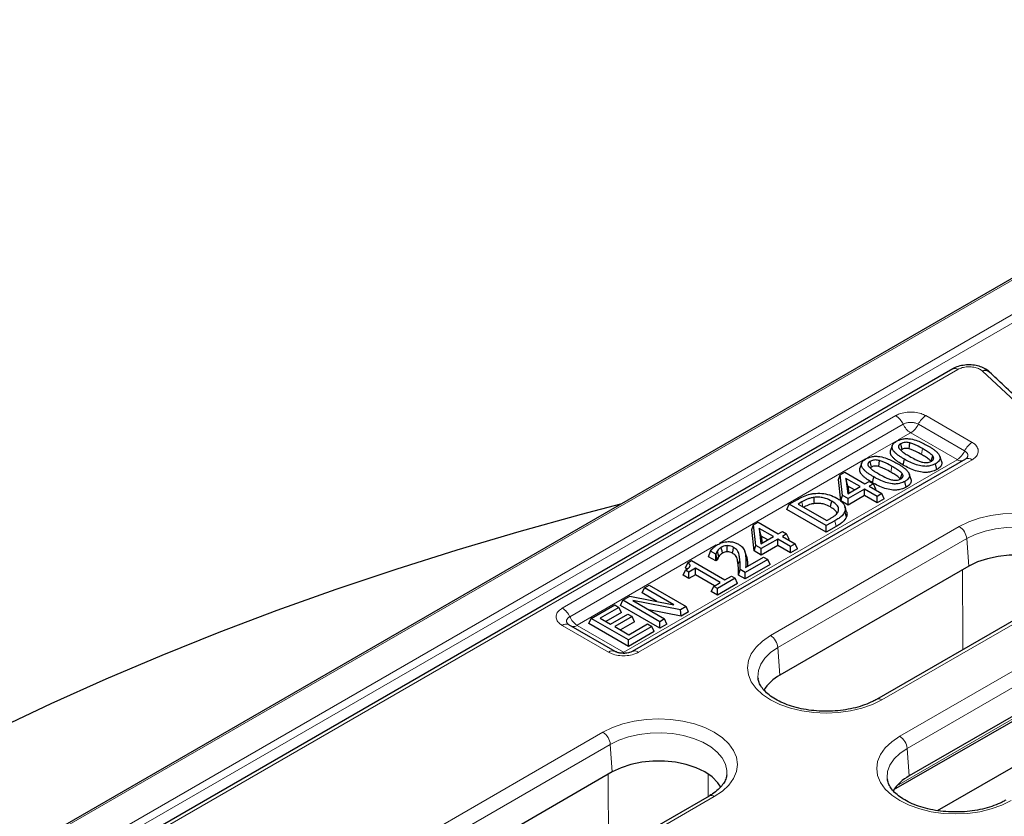
# Model space of a CAD drawing. Units: millimetres. Extents: x 0 to 420, y 0 to 297.
# Drawn here: x 282 to 305, y 173 to 192 of the extents above; entities that cross this region are included whole.
import ezdxf

# ---------------------------------------------------------------- set-up
doc = ezdxf.new("R2010")
doc.units = ezdxf.units.MM

msp = doc.modelspace()

# ---------------------------------------------------------------- linework, layer by layer
at = {"color": 7, "linetype": 'Continuous', "lineweight": 25}
for p, q in [((316.1289, 192.3307), (280.2342, 171.6142)), ((304.0219, 183.9999), (283.544, 172.1811)), ((302.5799, 182.1686), (302.5404, 182.0505)), ((304.3281, 181.8493), (296.3729, 177.2579)), ((302.8407, 181.7058), (302.8691, 181.8447)), ((303.7549, 181.7968), (303.7154, 181.9149)), ((301.8493, 181.7469), (301.8098, 181.6288)), ((303.6411, 181.5996), (303.6126, 181.7385)), ((301.2981, 181.3591), (301.3394, 181.4726)), ((301.3557, 180.8504), (301.2981, 181.3591)), ((301.3394, 181.4726), (301.4465, 181.5344)), ((301.3948, 180.9831), (301.3394, 181.4726)), ((301.4465, 181.5344), (301.9276, 181.2568)), ((301.4752, 181.3887), (301.517, 181.0198)), ((301.8157, 181.1922), (301.4752, 181.3887)), ((301.5223, 181.2063), (301.4752, 181.3887)), ((302.1101, 181.2842), (302.1385, 181.4231)), ((303.0243, 181.3752), (302.9848, 181.4932)), ((301.517, 181.0198), (301.8157, 181.1922)), ((301.5223, 181.2063), (301.5418, 181.0341)), ((301.6812, 181.1145), (301.5223, 181.2063)), ((301.9164, 181.1341), (301.5248, 180.9081)), ((302.2185, 180.9597), (301.9164, 181.1341)), ((301.9164, 180.9788), (301.9164, 181.1341)), ((301.9276, 181.2568), (302.0283, 181.3149)), ((302.0283, 181.3149), (302.129, 181.2568)), ((302.129, 181.2568), (302.0283, 181.1987)), ((302.0283, 181.1987), (302.3304, 181.0243)), ((302.1859, 181.1343), (302.129, 181.2568)), ((302.1859, 181.1343), (302.1629, 181.121)), ((302.9104, 181.1779), (302.882, 181.3168)), ((300.1229, 180.7705), (300.3233, 180.8862)), ((301.3557, 180.8504), (301.3948, 180.9831)), ((301.5248, 180.9081), (301.3948, 180.9831)), ((301.9164, 180.9788), (301.5248, 180.7528)), ((301.5248, 180.7528), (301.5248, 180.9081)), ((302.2185, 180.8044), (301.9164, 180.9788)), ((302.3304, 181.0243), (302.2185, 180.9597)), ((302.2185, 180.8044), (302.2185, 180.9597)), ((302.3872, 180.9018), (302.2185, 180.8044)), ((302.3872, 180.9018), (302.3304, 181.0243)), ((300.0661, 180.648), (300.1229, 180.7705)), ((301.0068, 180.1051), (300.0661, 180.648)), ((301.0068, 180.2604), (300.1229, 180.7705)), ((300.4255, 180.829), (300.3355, 180.777)), ((300.3355, 180.777), (301.018, 180.3831)), ((301.5248, 180.7528), (301.3557, 180.8504)), ((301.018, 180.3831), (301.108, 180.4351)), ((301.4897, 180.4706), (301.4503, 180.5979)), ((299.2293, 180.1651), (299.2706, 180.2786)), ((299.2706, 180.2786), (299.3778, 180.3405)), ((299.326, 179.7892), (299.2706, 180.2786)), ((299.3778, 180.3405), (299.8589, 180.0628)), ((299.4065, 180.1948), (299.4482, 179.8258)), ((299.747, 179.9982), (299.4065, 180.1948)), ((299.4535, 180.0123), (299.4065, 180.1948)), ((301.2094, 180.3773), (301.0068, 180.2604)), ((301.0068, 180.1051), (301.0068, 180.2604)), ((301.2379, 180.2384), (301.0068, 180.1051)), ((299.2869, 179.6565), (299.2293, 180.1651)), ((299.4482, 179.8258), (299.747, 179.9982)), ((299.4535, 180.0123), (299.473, 179.8401)), ((299.6125, 179.9206), (299.4535, 180.0123)), ((299.8477, 179.9401), (299.4561, 179.7141)), ((300.1498, 179.7658), (299.8477, 179.9401)), ((299.8477, 179.7848), (299.8477, 179.9401)), ((299.8589, 180.0628), (299.9596, 180.1209)), ((299.9596, 180.1209), (300.0603, 180.0628)), ((300.0603, 180.0628), (299.9596, 180.0047)), ((299.9596, 180.0047), (300.2617, 179.8303)), ((300.1171, 179.9403), (300.0603, 180.0628)), ((300.1171, 179.9403), (300.0941, 179.927)), ((299.2869, 179.6565), (299.326, 179.7892)), ((299.4561, 179.7141), (299.326, 179.7892)), ((299.8477, 179.7848), (299.4561, 179.5588)), ((299.4561, 179.5588), (299.4561, 179.7141)), ((300.1498, 179.6105), (299.8477, 179.7848)), ((300.2617, 179.8303), (300.1498, 179.7658)), ((300.1498, 179.6105), (300.1498, 179.7658)), ((300.3185, 179.7079), (300.1498, 179.6105)), ((300.3185, 179.7079), (300.2617, 179.8303)), ((298.1953, 179.5206), (298.2418, 179.6491)), ((298.3675, 179.4213), (298.1953, 179.5206)), ((298.3675, 179.5766), (298.2418, 179.6491)), ((298.3738, 179.5802), (298.3675, 179.5766)), ((298.3675, 179.4213), (298.3675, 179.5766)), ((298.4114, 179.4466), (298.3738, 179.5802)), ((299.1016, 179.5324), (299.0622, 179.6505)), ((299.082, 179.2657), (299.5087, 179.512)), ((299.4561, 179.5588), (299.2869, 179.6565)), ((299.5087, 179.512), (299.6094, 179.4539)), ((297.6489, 179.253), (297.7031, 179.374)), ((297.7031, 179.374), (297.7935, 179.4261)), ((297.883, 179.2453), (297.7264, 179.1549)), ((297.7935, 179.4261), (298.5879, 178.9676)), ((298.476, 178.9031), (297.883, 179.2453)), ((297.883, 179.09), (297.883, 179.2453)), ((298.4114, 179.4466), (298.3675, 179.4213)), ((299.6094, 179.4539), (299.0723, 179.1439)), ((299.6662, 179.3314), (299.0723, 178.9886)), ((299.6662, 179.3314), (299.6094, 179.4539)), ((304.404, 179.2926), (299.8988, 176.6924)), ((297.5914, 179.0775), (297.6481, 179.2001)), ((297.7264, 178.9996), (297.5914, 179.0775)), ((297.7264, 179.1549), (297.6481, 179.2001)), ((297.7264, 178.9996), (297.7264, 179.1549)), ((297.883, 179.09), (297.7264, 178.9996)), ((298.3415, 178.8254), (297.883, 179.09)), ((298.834, 179.0064), (298.4089, 178.761)), ((298.5879, 178.9676), (298.7445, 179.0581)), ((298.7445, 179.0581), (298.834, 179.0064)), ((298.8909, 178.8839), (298.834, 179.0064)), ((298.9089, 179.083), (298.9493, 179.215)), ((299.0723, 178.9886), (298.9089, 179.083)), ((299.0723, 179.1439), (298.9493, 179.215)), ((299.0723, 178.9886), (299.0723, 179.1439)), ((296.6111, 178.654), (296.668, 178.7765)), ((296.668, 178.7765), (296.7798, 178.8411)), ((297.3678, 178.3726), (296.668, 178.7765)), ((296.7798, 178.8411), (297.6637, 178.331)), ((298.2625, 178.6902), (298.3194, 178.8127)), ((298.3194, 178.8127), (298.476, 178.9031)), ((298.4089, 178.761), (298.3194, 178.8127)), ((298.8909, 178.8839), (298.4089, 178.6057)), ((296.1533, 178.4795), (296.3208, 178.5761)), ((296.3208, 178.5761), (297.3678, 178.3726)), ((296.962, 178.4515), (296.6111, 178.654)), ((298.4089, 178.6057), (298.2625, 178.6902)), ((298.4089, 178.6057), (298.4089, 178.761)), ((306.7126, 178.717), (302.2074, 176.1169)), ((295.4003, 178.0449), (295.9597, 178.3678)), ((296.0604, 178.3096), (295.6129, 178.0514)), ((295.9597, 178.3678), (296.0604, 178.3096)), ((296.1173, 178.1872), (296.0604, 178.3096)), ((296.0965, 178.357), (296.1533, 178.4795)), ((297.0372, 177.814), (296.0965, 178.357)), ((297.0372, 177.9693), (296.1533, 178.4795)), ((297.5303, 178.254), (296.3869, 178.4738)), ((296.3869, 178.4738), (297.1491, 178.0339)), ((297.6637, 178.331), (297.5303, 178.254)), ((297.7206, 178.2085), (297.6637, 178.331)), ((296.1173, 178.1872), (295.7474, 177.9737)), ((295.859, 177.9093), (296.273, 178.1482)), ((296.3737, 178.0901), (295.9597, 177.8512)), ((296.273, 178.1482), (296.3737, 178.0901)), ((296.4305, 177.9676), (296.3737, 178.0901)), ((297.5412, 178.1049), (296.7686, 178.2535)), ((297.5412, 178.1049), (297.5303, 178.254)), ((297.7206, 178.2085), (297.5412, 178.1049)), ((294.849, 177.9065), (294.85, 177.9055)), ((295.9695, 177.2579), (294.8644, 177.8958)), ((295.3435, 177.9224), (295.4003, 178.0449)), ((296.2842, 177.3795), (295.3435, 177.9224)), ((296.2842, 177.5348), (295.4003, 178.0449)), ((295.6129, 178.0514), (295.859, 177.9093)), ((295.9597, 177.8512), (296.2954, 177.6575)), ((296.4305, 177.9676), (296.0943, 177.7735)), ((296.8436, 177.8576), (296.2842, 177.5348)), ((296.2954, 177.6575), (296.7429, 177.9157)), ((296.7429, 177.9157), (296.8436, 177.8576)), ((296.9005, 177.7351), (296.8436, 177.8576)), ((297.1491, 178.0339), (297.0372, 177.9693)), ((297.0372, 177.814), (297.0372, 177.9693)), ((297.2059, 177.9114), (297.0372, 177.814)), ((297.2059, 177.9114), (297.1491, 178.0339)), ((296.9005, 177.7351), (296.2842, 177.3795)), ((296.2842, 177.3795), (296.2842, 177.5348)), ((302.621, 173.9628), (308.1723, 177.1668)), ((307.6071, 176.9581), (302.9825, 174.2891)), ((299.3768, 176.6268), (299.3793, 176.6067)), ((303.6586, 173.4632), (307.1657, 175.4873)), ((295.9014, 174.3853), (291.2833, 171.72)), ((302.4605, 174.2235), (302.463, 174.2034)), ((298.21, 173.8098), (293.5919, 171.1445))]:
    msp.add_line(p, q, dxfattribs=at)
at = {"color": 8, "linetype": 'Continuous', "lineweight": 18}
for p, q in [((280.2967, 171.6081), (316.1914, 192.3245)), ((315.8378, 191.2958), (282.0791, 171.8121)), ((282.1674, 171.6626), (315.9262, 191.1463)), ((304.1469, 183.9875), (283.669, 172.1688)), ((294.7082, 178.2934), (302.6634, 182.8847)), ((303.3792, 182.8847), (304.4843, 182.2469)), ((302.8402, 182.6806), (294.885, 178.0893)), ((304.3075, 182.0428), (303.2024, 182.6806)), ((303.017, 182.4765), (302.7184, 182.3042)), ((304.1307, 181.8387), (303.0256, 182.4765)), ((302.6725, 182.2777), (301.9878, 181.8825)), ((303.276, 181.9582), (303.3044, 182.0972)), ((296.1755, 177.2424), (304.1307, 181.8337)), ((304.4843, 181.8338), (296.5291, 177.2425)), ((301.9419, 181.856), (298.4559, 179.8441)), ((302.5454, 181.5366), (302.5738, 181.6755)), ((300.4496, 180.7112), (300.4255, 180.829)), ((299.675, 177.6382), (304.1802, 180.2384)), ((301.2379, 180.2384), (301.2094, 180.3773)), ((304.3563, 179.9504), (299.8511, 177.3502)), ((304.3563, 179.9504), (304.404, 179.2926)), ((298.3812, 179.801), (295.0617, 177.8852)), ((299.1228, 179.4109), (299.0827, 179.5323)), ((298.9029, 179.336), (298.943, 179.4599)), ((306.8376, 178.7047), (302.3324, 176.1045)), ((295.8133, 177.2425), (294.7082, 177.8803)), ((295.0617, 177.8802), (296.1669, 177.2424)), ((302.7587, 175.2349), (307.3832, 177.904)), ((307.5593, 177.616), (302.9348, 174.9469)), ((299.8511, 177.3502), (299.8988, 176.6924)), ((302.69, 174.0549), (308.0128, 177.1269)), ((291.0595, 172.6658), (295.6775, 175.3311)), ((295.8536, 175.0431), (291.2356, 172.3778)), ((295.8536, 175.0431), (295.9014, 174.3853)), ((302.9348, 174.9469), (302.9825, 174.2891)), ((298.1867, 174.3194), (298.1903, 173.7985)), ((298.3349, 173.7974), (293.7169, 171.1321))]:
    msp.add_line(p, q, dxfattribs=at)
at = {"color": 8, "linetype": 'Continuous', "lineweight": 18, "flags": 128}
for points in [[(326.8578, 170.626), (325.2932, 171.244), (323.7568, 171.8851), (322.2495, 172.5488), (320.7723, 173.2347), (319.3263, 173.9424), (317.9124, 174.6714), (316.5315, 175.4212), (315.1846, 176.1912), (313.8726, 176.9811), (312.5962, 177.7902), (311.3565, 178.6181), (310.1541, 179.4641), (308.99, 180.3278), (307.8648, 181.2085), (306.7794, 182.1056), (305.7344, 183.0186), (304.7305, 183.9468)], [(304.1802, 180.2384), (304.4044, 180.3489), (304.6558, 180.4378), (304.9282, 180.503), (305.2149, 180.5427), (305.5089, 180.556), (305.8028, 180.5427), (306.0895, 180.503), (306.362, 180.4378), (306.6134, 180.3489), (306.8376, 180.2384), (307.0291, 180.109), (307.1831, 179.9639), (307.296, 179.8067), (307.3648, 179.6412), (307.388, 179.4715), (307.3648, 179.3019), (307.296, 179.1364), (307.1831, 178.9792), (307.0291, 178.8341), (306.8376, 178.7047)], [(307.135, 179.2201), (307.1375, 179.324), (307.1042, 179.4782), (307.0274, 179.6271), (306.9092, 179.7667), (306.7527, 179.8932), (306.5624, 180.003), (306.3433, 180.0933), (306.1014, 180.1616), (305.8434, 180.2059), (305.5762, 180.2251), (305.3073, 180.2187), (305.0438, 180.1868), (304.793, 180.1303), (304.5617, 180.0508), (304.3563, 179.9504)], [(304.2659, 177.3049), (304.2647, 177.5044), (304.2549, 179.2065)], [(302.3324, 176.1045), (302.1082, 175.994), (301.8568, 175.9051), (301.5843, 175.84), (301.2976, 175.8002), (301.0037, 175.7869), (300.7097, 175.8002), (300.423, 175.84), (300.1506, 175.9051), (299.8992, 175.994), (299.675, 176.1045), (299.4835, 176.2339), (299.3294, 176.379), (299.2166, 176.5362), (299.1477, 176.7017), (299.1246, 176.8714), (299.1477, 177.041), (299.2166, 177.2065), (299.3294, 177.3637), (299.4835, 177.5088), (299.675, 177.6382)], [(299.8511, 177.3502), (299.6771, 177.2317), (299.5393, 177.0982), (299.4414, 176.9534), (299.3862, 176.8014), (299.375, 176.6461), (299.3768, 176.6268)], [(295.6775, 175.3311), (295.9017, 175.4416), (296.1532, 175.5306), (296.4256, 175.5957), (296.7123, 175.6354), (297.0062, 175.6488), (297.3002, 175.6354), (297.5869, 175.5957), (297.8593, 175.5306), (298.1107, 175.4416), (298.3349, 175.3311), (298.5264, 175.2017), (298.6805, 175.0566), (298.7933, 174.8994), (298.8622, 174.7339), (298.8853, 174.5643), (298.8622, 174.3946), (298.7933, 174.2291), (298.6805, 174.0719), (298.5264, 173.9268), (298.3349, 173.7974)], [(298.6324, 174.3128), (298.6349, 174.4168), (298.6016, 174.571), (298.5247, 174.7199), (298.4065, 174.8595), (298.2501, 174.9859), (298.0597, 175.0958), (297.8406, 175.1861), (297.5988, 175.2543), (297.3407, 175.2986), (297.0736, 175.3179), (296.8046, 175.3114), (296.5411, 175.2796), (296.2903, 175.2231), (296.0591, 175.1435), (295.8536, 175.0431)], [(305.4161, 173.7012), (305.1919, 173.5907), (304.9405, 173.5018), (304.668, 173.4366), (304.3813, 173.3969), (304.0874, 173.3836), (303.7934, 173.3969), (303.5067, 173.4366), (303.2343, 173.5018), (302.9829, 173.5907), (302.7587, 173.7012), (302.5672, 173.8306), (302.4131, 173.9757), (302.3003, 174.1329), (302.2314, 174.2984), (302.2083, 174.4681), (302.2314, 174.6377), (302.3003, 174.8032), (302.4131, 174.9604), (302.5672, 175.1055), (302.7587, 175.2349)], [(302.9348, 174.9469), (302.7608, 174.8283), (302.623, 174.6949), (302.5251, 174.5501), (302.4699, 174.3981), (302.4587, 174.2428), (302.4605, 174.2235)], [(295.811, 172.4252), (295.8097, 172.6229), (295.7991, 174.3262)]]:
    msp.add_lwpolyline(points, dxfattribs=at)
at = {"color": 7, "linetype": 'Continuous', "lineweight": 25, "flags": 128}
for points in [[(302.8131, 182.0774), (302.7989, 182.1469), (302.7847, 182.2163)], [(302.9864, 182.0918), (302.9946, 182.1637), (303.0028, 182.2355)], [(303.5096, 181.7972), (303.5263, 181.8574), (303.5446, 181.9234)], [(302.0825, 181.6558), (302.0683, 181.7252), (302.0541, 181.7947)], [(302.2558, 181.6702), (302.264, 181.742), (302.2722, 181.8138)], [(302.779, 181.3755), (302.7957, 181.4357), (302.814, 181.5018)], [(300.7227, 180.7882), (300.7198, 180.8317), (300.717, 180.8752), (300.7131, 180.9332)], [(296.1004, 180.7713), (295.1618, 180.5256), (293.668, 180.1119), (292.1937, 179.6755), (290.7399, 179.2167), (289.3077, 178.7358), (287.8982, 178.2332), (286.5122, 177.7092), (285.1507, 177.1642), (283.8148, 176.5985), (282.5053, 176.0126), (281.2232, 175.4069)], [(301.1062, 180.7064), (301.1147, 180.7481), (301.1232, 180.7898), (301.1346, 180.8453)], [(301.4913, 180.5918), (301.4715, 180.651), (301.4517, 180.7103)], [(298.5291, 179.605), (298.5182, 179.6577), (298.5093, 179.7007), (298.5003, 179.7437)], [(298.643, 179.6377), (298.6421, 179.7106), (298.6412, 179.7834)], [(298.7666, 179.6042), (298.7809, 179.6736), (298.7953, 179.743)], [(298.4441, 179.5256), (298.4275, 179.5841), (298.4068, 179.6568)], [(306.996, 178.9316), (306.925, 179.036), (306.7888, 179.1721), (306.6137, 179.2926), (306.4051, 179.3936), (306.1692, 179.4722), (305.9133, 179.526), (305.6451, 179.5533), (305.3727, 179.5533), (305.1045, 179.526), (304.8485, 179.4722), (304.6127, 179.3936), (304.404, 179.2926)], [(298.4933, 174.0244), (298.4223, 174.1287), (298.2862, 174.2649), (298.1111, 174.3853), (297.9024, 174.4863), (297.6666, 174.5649), (297.4106, 174.6187), (297.1424, 174.646), (296.8701, 174.646), (296.6018, 174.6187), (296.3459, 174.5649), (296.11, 174.4863), (295.9014, 174.3853)]]:
    msp.add_lwpolyline(points, dxfattribs=at)
at = {"color": 8, "linetype": 'Continuous', "lineweight": 18}
for centre, radius, start, end in [((304.0739, 183.8868), 0.1244, 54.02699, 114.67121), ((302.4127, 182.489), 0.4685, 24.14673, 57.6451), ((303.6299, 182.489), 0.4685, 122.3549, 155.85327), ((303.2677, 182.8723), 0.4685, 204.14673, 237.6451), ((302.7749, 182.8723), 0.4685, 302.3549, 335.85327), ((304.735, 181.8511), 0.4685, 122.3549, 155.85327), ((303.88, 182.2344), 0.4685, 302.3549, 335.85327), ((304.229, 181.982), 0.1779, 236.4784, 277.61119), ((304.3924, 181.7018), 0.1608, 55.13791, 113.56029), ((303.9698, 179.9119), 0.3884, 5.68589, 57.20262), ((294.4575, 177.8976), 0.4685, 24.14673, 57.6451), ((295.3125, 178.2809), 0.4685, 204.14673, 237.6451), ((294.7992, 177.7577), 0.1527, 64.71837, 126.58343), ((294.9635, 178.0285), 0.1779, 262.38881, 303.5216), ((299.4646, 177.3117), 0.3884, 5.68589, 57.20262), ((295.9041, 177.1205), 0.1521, 63.91492, 126.66058), ((296.0514, 177.4355), 0.225, 281.45085, 300.87547), ((296.4373, 177.1108), 0.1605, 55.11084, 113.91141), ((302.2593, 176.0037), 0.1245, 54.04801, 114.43482), ((295.4671, 175.0046), 0.3884, 5.68589, 57.20262), ((302.5483, 174.9084), 0.3884, 5.68589, 57.20262), ((298.2623, 173.7006), 0.1211, 53.11209, 115.58611)]:
    msp.add_arc(centre, radius, start, end, dxfattribs=at)
at = {"color": 7, "linetype": 'Continuous', "lineweight": 25}
for centre, radius, start, end in [((304.7983, 183.7982), 0.1634, 50.20537, 114.52316), ((300.3581, 175.8235), 0.9828, 117.86124, 149.17002), ((303.4418, 173.4202), 0.9828, 117.86124, 149.17002)]:
    msp.add_arc(centre, radius, start, end, dxfattribs=at)
for points, knots in [([(304.9015, 183.9222), (304.8972, 183.9272), (304.8658, 183.9637), (304.7828, 184.0129), (304.6545, 184.0675), (304.5049, 184.0963), (304.3463, 184.0995), (304.1911, 184.0721), (304.0806, 184.0377), (304.032, 184.0033), (304.0239, 183.9976)], [0, 0, 0, 0, 0.022462, 0.1645265, 0.3170837, 0.4766864, 0.6366657, 0.7993156, 0.9668425, 1, 1, 1, 1]), ([(326.9475, 170.6552), (326.7, 170.751), (325.9821, 171.029), (324.8107, 171.5035), (323.4416, 172.0845), (322.0967, 172.6838), (320.7762, 173.3008), (319.481, 173.9353), (318.2117, 174.5869), (316.9691, 175.2552), (315.7538, 175.9399), (314.5665, 176.6405), (313.4077, 177.3568), (312.2782, 178.0883), (311.1784, 178.8347), (310.1091, 179.5954), (309.0708, 180.3702), (308.064, 181.1585), (307.0892, 181.96), (306.1473, 182.7743), (305.4238, 183.431), (305.0161, 183.8166), (304.9029, 183.9238)], [0, 0, 0, 0, 0.0278259, 0.0807108, 0.1335952, 0.1864785, 0.2393607, 0.2922418, 0.3451218, 0.3980009, 0.4508791, 0.5037566, 0.5566334, 0.6095099, 0.6623861, 0.7152624, 0.7681389, 0.8210159, 0.8738939, 0.9267732, 0.9796544, 1, 1, 1, 1]), ([(302.684, 182.2744), (302.7253, 182.2944), (302.7931, 182.3272), (302.9152, 182.3402), (303.0442, 182.3293), (303.2273, 182.2762), (303.3499, 182.21), (303.4275, 182.1682)], [0, 0, 0, 0, 0.1839744, 0.3013951, 0.4184368, 0.6324416, 1, 1, 1, 1]), ([(302.8691, 181.8447), (302.8474, 181.8575), (302.8038, 181.8832), (302.7423, 181.924), (302.6947, 181.9599), (302.6598, 181.9902), (302.6392, 182.0103), (302.6197, 182.0317), (302.6015, 182.0547), (302.5877, 182.0788), (302.5791, 182.1012), (302.5731, 182.1268), (302.5747, 182.1545), (302.5852, 182.1841), (302.5977, 182.2037), (302.6167, 182.2255), (302.6379, 182.2448), (302.6642, 182.2624), (302.6793, 182.2716), (302.684, 182.2744)], [0, 0, 0, 0, 0.10724298, 0.21487279, 0.32318506, 0.37744937, 0.43264586, 0.46244251, 0.52244422, 0.58327261, 0.61400111, 0.65973071, 0.73741615, 0.77808126, 0.84025844, 0.86133066, 0.92425366, 0.97657437, 1, 1, 1, 1]), ([(302.7847, 182.2163), (302.7816, 182.2145), (302.7736, 182.2096), (302.7611, 182.2012), (302.7498, 182.191), (302.7429, 182.183), (302.7376, 182.1758), (302.7332, 182.1681), (302.7297, 182.158), (302.7281, 182.1468), (302.7289, 182.1345), (302.7324, 182.1215), (302.7371, 182.111), (302.7423, 182.1021), (302.7468, 182.0956), (302.7503, 182.0908), (302.7514, 182.0892)], [0, 0, 0, 0, 0.0555113, 0.1462643, 0.2387022, 0.3179203, 0.3397118, 0.4087421, 0.4928392, 0.5639602, 0.6517703, 0.7586444, 0.8487915, 0.8865277, 0.9621521, 1, 1, 1, 1]), ([(302.7514, 182.0892), (302.7711, 182.0691), (302.8104, 182.0289), (302.8963, 181.973), (302.958, 181.9361), (302.9922, 181.9158)], [0, 0, 0, 0, 0.30996076, 0.61867829, 1, 1, 1, 1]), ([(303.0028, 182.2355), (302.9739, 182.2415), (302.9278, 182.2511), (302.8603, 182.2466), (302.8163, 182.2334), (302.7939, 182.2213), (302.7847, 182.2163)], [0, 0, 0, 0, 0.3839706, 0.6118351, 0.8400608, 1, 1, 1, 1]), ([(302.8131, 182.0774), (302.8105, 182.0758), (302.8034, 182.0715), (302.7935, 182.065), (302.7878, 182.0595), (302.7854, 182.0572)], [0, 0, 0, 0, 0.2575055, 0.6888134, 1, 1, 1, 1]), ([(302.9864, 182.0918), (302.9653, 182.0964), (302.9313, 182.1038), (302.8804, 182.1029), (302.8425, 182.093), (302.8227, 182.0825), (302.8131, 182.0774)], [0, 0, 0, 0, 0.3555879, 0.5732308, 0.7927752, 1, 1, 1, 1]), ([(303.276, 181.9582), (303.2319, 181.9829), (303.1653, 182.02), (303.0694, 182.0658), (303.0142, 182.0831), (302.9864, 182.0918)], [0, 0, 0, 0, 0.4952276, 0.7457727, 1, 1, 1, 1]), ([(303.3044, 182.0972), (303.2585, 182.1228), (303.1894, 182.1613), (303.0893, 182.2087), (303.0318, 182.2265), (303.0028, 182.2355)], [0, 0, 0, 0, 0.4950418, 0.7456618, 1, 1, 1, 1]), ([(303.5446, 181.9234), (303.5231, 181.945), (303.4802, 181.988), (303.3942, 182.0438), (303.3344, 182.0794), (303.3044, 182.0972)], [0, 0, 0, 0, 0.3335185, 0.665922, 1, 1, 1, 1]), ([(303.4275, 182.1682), (303.4492, 182.1554), (303.4927, 182.1297), (303.5542, 182.0889), (303.6017, 182.0529), (303.6366, 182.0226), (303.6571, 182.0025), (303.6767, 181.981), (303.6946, 181.9579), (303.7084, 181.9336), (303.7168, 181.912), (303.7221, 181.8899), (303.7224, 181.8692), (303.718, 181.8479), (303.7092, 181.8242), (303.6886, 181.7952), (303.6584, 181.768), (303.6323, 181.7505), (303.6172, 181.7413), (303.6126, 181.7385)], [0, 0, 0, 0, 0.10728585, 0.21496324, 0.32333148, 0.37762392, 0.43285961, 0.46280087, 0.52312477, 0.58427162, 0.6151404, 0.65569357, 0.71747312, 0.73839294, 0.78407299, 0.86194192, 0.92459462, 0.9766807, 1, 1, 1, 1]), ([(302.1385, 181.4231), (302.1168, 181.4359), (302.0732, 181.4615), (302.0117, 181.5023), (301.9641, 181.5383), (301.9292, 181.5686), (301.9086, 181.5886), (301.8891, 181.6101), (301.8709, 181.633), (301.8571, 181.6571), (301.8485, 181.6796), (301.8425, 181.7051), (301.8441, 181.7328), (301.8546, 181.7624), (301.867, 181.782), (301.8861, 181.8038), (301.9073, 181.8232), (301.9336, 181.8408), (301.9487, 181.8499), (301.9534, 181.8528)], [0, 0, 0, 0, 0.107243, 0.2148728, 0.3231851, 0.3774494, 0.4326459, 0.4624425, 0.5224442, 0.5832726, 0.6140011, 0.6597307, 0.7374162, 0.7780813, 0.8402584, 0.8613307, 0.9242537, 0.9765744, 1, 1, 1, 1]), ([(301.9534, 181.8528), (301.9947, 181.8728), (302.0625, 181.9055), (302.1846, 181.9185), (302.3136, 181.9076), (302.4967, 181.8545), (302.6193, 181.7884), (302.6969, 181.7465)], [0, 0, 0, 0, 0.1839744, 0.3013951, 0.4184368, 0.6324416, 1, 1, 1, 1]), ([(302.2722, 181.8138), (302.2433, 181.8199), (302.1972, 181.8294), (302.1297, 181.825), (302.0857, 181.8117), (302.0633, 181.7996), (302.0541, 181.7947)], [0, 0, 0, 0, 0.3839706, 0.6118351, 0.8400608, 1, 1, 1, 1]), ([(302.8407, 181.7058), (302.7975, 181.7317), (302.7326, 181.7707), (302.6563, 181.8281), (302.6134, 181.8664), (302.5798, 181.9029), (302.561, 181.9285), (302.5492, 181.9507), (302.5415, 181.9686), (302.5349, 181.9917), (302.5335, 182.0153), (302.5358, 182.035), (302.5392, 182.0451), (302.541, 182.0504)], [0, 0, 0, 0, 0.2688508, 0.40433067, 0.54104872, 0.60982806, 0.7137492, 0.74870347, 0.78299574, 0.85242426, 0.9233267, 0.95926348, 1, 1, 1, 1]), ([(303.6126, 181.7385), (303.5779, 181.7213), (303.5173, 181.6912), (303.4059, 181.673), (303.2834, 181.6778), (303.0878, 181.7266), (302.9587, 181.7963), (302.8691, 181.8447)], [0, 0, 0, 0, 0.1571277, 0.2741879, 0.391205, 0.5772796, 1, 1, 1, 1]), ([(302.9922, 181.9158), (303.0372, 181.8903), (303.105, 181.8519), (303.2033, 181.8045), (303.2603, 181.787), (303.289, 181.7781)], [0, 0, 0, 0, 0.495113, 0.7453382, 1, 1, 1, 1]), ([(303.508, 181.7913), (303.4929, 181.8071), (303.4553, 181.8462), (303.3731, 181.9005), (303.3085, 181.9389), (303.276, 181.9582)], [0, 0, 0, 0, 0.2511133, 0.6240527, 1, 1, 1, 1]), ([(303.5119, 181.7966), (303.515, 181.7985), (303.5229, 181.8033), (303.5334, 181.8103), (303.5428, 181.8184), (303.5501, 181.8257), (303.5553, 181.8319), (303.5599, 181.8383), (303.5642, 181.846), (303.5674, 181.8562), (303.5685, 181.8672), (303.5675, 181.8793), (303.564, 181.8919), (303.5582, 181.9038), (303.5516, 181.914), (303.5469, 181.9203), (303.5446, 181.9234)], [0, 0, 0, 0, 0.0570772, 0.143171, 0.2013888, 0.2676958, 0.3272501, 0.3496847, 0.4184316, 0.5023221, 0.5733553, 0.6590382, 0.7632289, 0.8512288, 0.92553, 1, 1, 1, 1]), ([(304.3428, 181.859), (304.343, 181.8593), (304.3448, 181.8615), (304.336, 181.8551), (304.328, 181.8492)], [0, 0, 0, 0, 0.1015999, 1, 1, 1, 1]), ([(302.1101, 181.2842), (302.0669, 181.3101), (302.002, 181.349), (301.9257, 181.4065), (301.8827, 181.4447), (301.8492, 181.4813), (301.8304, 181.5069), (301.8186, 181.529), (301.8109, 181.547), (301.8043, 181.57), (301.8029, 181.5936), (301.8052, 181.6133), (301.8086, 181.6234), (301.8104, 181.6287)], [0, 0, 0, 0, 0.2688508, 0.4043307, 0.5410487, 0.6098281, 0.7137492, 0.7487035, 0.7829957, 0.8524243, 0.9233267, 0.9592635, 1, 1, 1, 1]), ([(302.0541, 181.7947), (302.051, 181.7928), (302.043, 181.7879), (302.0305, 181.7796), (302.0192, 181.7693), (302.0123, 181.7614), (302.007, 181.7541), (302.0026, 181.7465), (301.9991, 181.7363), (301.9975, 181.7251), (301.9983, 181.7128), (302.0018, 181.6998), (302.0064, 181.6893), (302.0117, 181.6804), (302.0162, 181.674), (302.0197, 181.6691), (302.0208, 181.6675)], [0, 0, 0, 0, 0.0555113, 0.1462643, 0.2387022, 0.3179203, 0.3397118, 0.4087421, 0.4928392, 0.5639602, 0.6517703, 0.7586444, 0.8487915, 0.8865277, 0.9621521, 1, 1, 1, 1]), ([(302.0208, 181.6675), (302.0405, 181.6474), (302.0798, 181.6072), (302.1657, 181.5513), (302.2274, 181.5145), (302.2616, 181.4941)], [0, 0, 0, 0, 0.3099608, 0.6186783, 1, 1, 1, 1]), ([(302.0825, 181.6558), (302.0799, 181.6542), (302.0728, 181.6498), (302.0629, 181.6433), (302.0572, 181.6378), (302.0548, 181.6355)], [0, 0, 0, 0, 0.2575055, 0.6888134, 1, 1, 1, 1]), ([(302.2558, 181.6702), (302.2347, 181.6748), (302.2007, 181.6822), (302.1498, 181.6812), (302.1119, 181.6714), (302.0921, 181.6609), (302.0825, 181.6558)], [0, 0, 0, 0, 0.3555879, 0.5732308, 0.7927752, 1, 1, 1, 1]), ([(302.5454, 181.5366), (302.5013, 181.5612), (302.4347, 181.5983), (302.3388, 181.6442), (302.2836, 181.6614), (302.2558, 181.6702)], [0, 0, 0, 0, 0.4952276, 0.7457727, 1, 1, 1, 1]), ([(302.5738, 181.6755), (302.5279, 181.7011), (302.4588, 181.7396), (302.3587, 181.787), (302.3012, 181.8048), (302.2722, 181.8138)], [0, 0, 0, 0, 0.4950418, 0.7456618, 1, 1, 1, 1]), ([(302.814, 181.5018), (302.7925, 181.5233), (302.7496, 181.5664), (302.6636, 181.6222), (302.6038, 181.6577), (302.5738, 181.6755)], [0, 0, 0, 0, 0.33351848, 0.66592198, 1, 1, 1, 1]), ([(302.6969, 181.7465), (302.7186, 181.7337), (302.7621, 181.7081), (302.8236, 181.6673), (302.8711, 181.6313), (302.906, 181.6009), (302.9265, 181.5809), (302.9461, 181.5593), (302.964, 181.5362), (302.9778, 181.5119), (302.9862, 181.4903), (302.9915, 181.4682), (302.9918, 181.4475), (302.9874, 181.4262), (302.9786, 181.4025), (302.958, 181.3735), (302.9278, 181.3463), (302.9017, 181.3288), (302.8866, 181.3197), (302.882, 181.3168)], [0, 0, 0, 0, 0.1072859, 0.2149632, 0.3233315, 0.3776239, 0.4328596, 0.4628009, 0.5231248, 0.5842716, 0.6151404, 0.6556936, 0.7174731, 0.7383929, 0.784073, 0.8619419, 0.9245946, 0.9766807, 1, 1, 1, 1]), ([(303.6411, 181.5996), (303.6027, 181.5807), (303.5349, 181.5472), (303.41, 181.527), (303.2733, 181.5324), (303.0666, 181.5841), (302.932, 181.6566), (302.8407, 181.7058)], [0, 0, 0, 0, 0.16163069, 0.28507795, 0.40848453, 0.59875117, 1, 1, 1, 1]), ([(303.289, 181.7781), (303.3214, 181.7712), (303.3706, 181.7607), (303.4407, 181.7672), (303.4821, 181.7807), (303.5034, 181.7921), (303.5119, 181.7966)], [0, 0, 0, 0, 0.4196438, 0.6384513, 0.8570133, 1, 1, 1, 1]), ([(303.7544, 181.7968), (303.7566, 181.7899), (303.7618, 181.7738), (303.7627, 181.7524), (303.76, 181.73), (303.7524, 181.7048), (303.7384, 181.6809), (303.7224, 181.6619), (303.7077, 181.6469), (303.6868, 181.6289), (303.662, 181.6124), (303.6463, 181.6028), (303.6411, 181.5996)], [0, 0, 0, 0, 0.0962048, 0.227108, 0.2934425, 0.4067382, 0.5804011, 0.6394074, 0.69845, 0.817814, 0.9390448, 1, 1, 1, 1]), ([(302.882, 181.3168), (302.8473, 181.2996), (302.7867, 181.2695), (302.6753, 181.2513), (302.5528, 181.2562), (302.3572, 181.305), (302.2281, 181.3747), (302.1385, 181.4231)], [0, 0, 0, 0, 0.1571277, 0.2741879, 0.391205, 0.5772796, 1, 1, 1, 1]), ([(302.2616, 181.4941), (302.3066, 181.4686), (302.3744, 181.4302), (302.4727, 181.3829), (302.5297, 181.3653), (302.5584, 181.3565)], [0, 0, 0, 0, 0.495113, 0.7453382, 1, 1, 1, 1]), ([(302.7774, 181.3696), (302.7623, 181.3854), (302.7247, 181.4246), (302.6425, 181.4788), (302.5779, 181.5173), (302.5454, 181.5366)], [0, 0, 0, 0, 0.25111325, 0.62405271, 1, 1, 1, 1]), ([(302.5584, 181.3565), (302.5908, 181.3496), (302.64, 181.3391), (302.7101, 181.3455), (302.7515, 181.359), (302.7728, 181.3704), (302.7813, 181.3749)], [0, 0, 0, 0, 0.4196438, 0.6384513, 0.8570133, 1, 1, 1, 1]), ([(302.7813, 181.3749), (302.7844, 181.3768), (302.7923, 181.3816), (302.8028, 181.3887), (302.8122, 181.3967), (302.8195, 181.4041), (302.8247, 181.4102), (302.8293, 181.4166), (302.8336, 181.4243), (302.8368, 181.4345), (302.8379, 181.4456), (302.8369, 181.4576), (302.8334, 181.4703), (302.8276, 181.4821), (302.821, 181.4923), (302.8163, 181.4986), (302.814, 181.5018)], [0, 0, 0, 0, 0.05707725, 0.143171, 0.20138885, 0.26769581, 0.32725009, 0.34968474, 0.41843158, 0.5023221, 0.5733553, 0.65903822, 0.76322888, 0.85122882, 0.92553001, 1, 1, 1, 1]), ([(303.0238, 181.3751), (303.026, 181.3683), (303.0312, 181.3521), (303.0321, 181.3308), (303.0294, 181.3083), (303.0218, 181.2831), (303.0077, 181.2592), (302.9918, 181.2402), (302.9771, 181.2253), (302.9562, 181.2072), (302.9314, 181.1907), (302.9157, 181.1811), (302.9104, 181.1779)], [0, 0, 0, 0, 0.09620477, 0.22710802, 0.29344254, 0.40673819, 0.58040115, 0.63940739, 0.69844997, 0.81781404, 0.93904485, 1, 1, 1, 1]), ([(302.9104, 181.1779), (302.8721, 181.159), (302.8043, 181.1256), (302.6794, 181.1053), (302.5427, 181.1107), (302.336, 181.1625), (302.2014, 181.235), (302.1101, 181.2842)], [0, 0, 0, 0, 0.1616307, 0.2850779, 0.4084845, 0.5987512, 1, 1, 1, 1]), ([(300.3233, 180.8862), (300.368, 180.9111), (300.4579, 180.9611), (300.5912, 181.0091), (300.6801, 181.023), (300.7082, 181.0274)], [0, 0, 0, 0, 0.4037531, 0.8108798, 1, 1, 1, 1]), ([(300.7131, 180.9332), (300.6842, 180.9281), (300.6278, 180.9183), (300.5279, 180.8848), (300.4663, 180.8512), (300.4255, 180.829)], [0, 0, 0, 0, 0.2632256, 0.51195, 1, 1, 1, 1]), ([(300.7082, 181.0274), (300.7713, 181.031), (300.8991, 181.0382), (301.097, 180.9978), (301.2025, 180.9442), (301.2594, 180.9153)], [0, 0, 0, 0, 0.3102417, 0.6278057, 1, 1, 1, 1]), ([(301.1346, 180.8453), (301.0874, 180.8696), (301.0121, 180.9083), (300.8821, 180.9371), (300.787, 180.9417), (300.7317, 180.9353), (300.7131, 180.9332)], [0, 0, 0, 0, 0.4008179, 0.6395216, 0.8790678, 1, 1, 1, 1]), ([(301.2594, 180.9153), (301.2669, 180.9109), (301.2933, 180.8953), (301.3495, 180.8565), (301.3944, 180.8124), (301.4256, 180.7683), (301.4422, 180.7379), (301.4535, 180.7064), (301.4585, 180.6826), (301.4606, 180.6624), (301.4605, 180.6393), (301.456, 180.6163), (301.4517, 180.6025), (301.4503, 180.5979)], [0, 0, 0, 0, 0.0531431, 0.1869759, 0.4331002, 0.487, 0.5958848, 0.7064321, 0.7622062, 0.8012802, 0.8800668, 0.9598647, 1, 1, 1, 1]), ([(300.7227, 180.7882), (300.6964, 180.7836), (300.6192, 180.7701), (300.5305, 180.7328), (300.4732, 180.7008), (300.4539, 180.69)], [0, 0, 0, 0, 0.255211, 0.7490865, 1, 1, 1, 1]), ([(301.1062, 180.7064), (301.0588, 180.7305), (300.9824, 180.7694), (300.8437, 180.7974), (300.7639, 180.7913), (300.7227, 180.7882)], [0, 0, 0, 0, 0.4407225, 0.7114974, 1, 1, 1, 1]), ([(301.2552, 180.5526), (301.2553, 180.5565), (301.2564, 180.5841), (301.2066, 180.6406), (301.143, 180.6823), (301.1062, 180.7064)], [0, 0, 0, 0, 0.0656202, 0.4587894, 1, 1, 1, 1]), ([(301.2947, 180.6106), (301.2985, 180.6382), (301.3057, 180.6923), (301.2442, 180.7755), (301.174, 180.8202), (301.1346, 180.8453)], [0, 0, 0, 0, 0.31201707, 0.61330592, 1, 1, 1, 1]), ([(301.108, 180.4351), (301.1295, 180.448), (301.1726, 180.4739), (301.2429, 180.5253), (301.2811, 180.5735), (301.2932, 180.6065), (301.2947, 180.6106)], [0, 0, 0, 0, 0.2576522, 0.5154925, 0.9391553, 1, 1, 1, 1]), ([(301.4503, 180.5979), (301.4315, 180.563), (301.3994, 180.5033), (301.3031, 180.4335), (301.2408, 180.3962), (301.2094, 180.3773)], [0, 0, 0, 0, 0.41051823, 0.70269237, 1, 1, 1, 1]), ([(301.4897, 180.4706), (301.4653, 180.4279), (301.4278, 180.3622), (301.3246, 180.2903), (301.2669, 180.2558), (301.2379, 180.2384)], [0, 0, 0, 0, 0.4803092, 0.7387454, 1, 1, 1, 1]), ([(301.4904, 180.5917), (301.4919, 180.5879), (301.4959, 180.5772), (301.4986, 180.5615), (301.5009, 180.5398), (301.5006, 180.5151), (301.4957, 180.4903), (301.4912, 180.4756), (301.4897, 180.4706)], [0, 0, 0, 0, 0.0970019, 0.2679989, 0.388318, 0.6308733, 0.8764833, 1, 1, 1, 1]), ([(298.2418, 179.6491), (298.2535, 179.6658), (298.277, 179.699), (298.3302, 179.754), (298.3808, 179.788), (298.411, 179.8083)], [0, 0, 0, 0, 0.286697, 0.5731079, 1, 1, 1, 1]), ([(298.5003, 179.7437), (298.4902, 179.7373), (298.4699, 179.7245), (298.4373, 179.6957), (298.419, 179.6723), (298.4068, 179.6568)], [0, 0, 0, 0, 0.2520236, 0.5045259, 1, 1, 1, 1]), ([(298.411, 179.8083), (298.4493, 179.8278), (298.5149, 179.861), (298.6348, 179.8822), (298.7416, 179.8788), (298.8387, 179.8554), (298.889, 179.8294), (298.9145, 179.8162)], [0, 0, 0, 0, 0.2663342, 0.4556109, 0.6454474, 0.8201786, 1, 1, 1, 1]), ([(298.6412, 179.7834), (298.6215, 179.7816), (298.5788, 179.7776), (298.5321, 179.761), (298.5078, 179.7477), (298.5003, 179.7437)], [0, 0, 0, 0, 0.3724298, 0.8063985, 1, 1, 1, 1]), ([(298.7953, 179.743), (298.7845, 179.7487), (298.7551, 179.7644), (298.7023, 179.7808), (298.659, 179.7827), (298.6412, 179.7834)], [0, 0, 0, 0, 0.2535531, 0.6944564, 1, 1, 1, 1]), ([(298.943, 179.4599), (298.9381, 179.4955), (298.9284, 179.5669), (298.8972, 179.6689), (298.8266, 179.7202), (298.7953, 179.743)], [0, 0, 0, 0, 0.356607, 0.715182, 1, 1, 1, 1]), ([(298.9145, 179.8162), (298.9356, 179.8029), (298.9755, 179.7779), (299.0196, 179.7338), (299.0379, 179.7031), (299.0472, 179.6876)], [0, 0, 0, 0, 0.356498, 0.6737963, 1, 1, 1, 1]), ([(298.4068, 179.6568), (298.4027, 179.6506), (298.3946, 179.6381), (298.3834, 179.6125), (298.3776, 179.5931), (298.3738, 179.5802)], [0, 0, 0, 0, 0.25257757, 0.50540649, 1, 1, 1, 1]), ([(298.4441, 179.5256), (298.44, 179.5193), (298.4318, 179.5069), (298.4239, 179.4871), (298.4169, 179.4671), (298.4132, 179.4534), (298.4114, 179.4466)], [0, 0, 0, 0, 0.2455223, 0.4912627, 0.7454691, 1, 1, 1, 1]), ([(298.5291, 179.605), (298.519, 179.5986), (298.4988, 179.5858), (298.4701, 179.559), (298.454, 179.5384), (298.4441, 179.5256)], [0, 0, 0, 0, 0.2761931, 0.5528541, 1, 1, 1, 1]), ([(298.643, 179.6377), (298.6232, 179.6355), (298.5849, 179.6312), (298.5491, 179.6161), (298.5324, 179.6068), (298.5291, 179.605)], [0, 0, 0, 0, 0.4630029, 0.8940556, 1, 1, 1, 1]), ([(298.7666, 179.6042), (298.7558, 179.6099), (298.7302, 179.6235), (298.6869, 179.6359), (298.6549, 179.6372), (298.643, 179.6377)], [0, 0, 0, 0, 0.3145397, 0.7465438, 1, 1, 1, 1]), ([(298.9029, 179.336), (298.8981, 179.3716), (298.8884, 179.4429), (298.8577, 179.5397), (298.7922, 179.5861), (298.7666, 179.6042)], [0, 0, 0, 0, 0.3773371, 0.7572627, 1, 1, 1, 1]), ([(299.0472, 179.6876), (299.0491, 179.6832), (299.0529, 179.6745), (299.0583, 179.6614), (299.0631, 179.6483), (299.068, 179.6309), (299.0717, 179.6137), (299.0749, 179.5966), (299.077, 179.5838), (299.0788, 179.5709), (299.0802, 179.5581), (299.0815, 179.5452), (299.0823, 179.5366), (299.0827, 179.5323)], [0, 0, 0, 0, 0.085658, 0.1713283, 0.2571242, 0.3430313, 0.5069626, 0.588975, 0.6710235, 0.7532448, 0.8354805, 0.9177391, 1, 1, 1, 1]), ([(299.0827, 179.5323), (299.0848, 179.4964), (299.0885, 179.4341), (299.0851, 179.3452), (299.083, 179.2922), (299.082, 179.2657)], [0, 0, 0, 0, 0.4034799, 0.7017199, 1, 1, 1, 1]), ([(299.1016, 179.5324), (299.1017, 179.5323), (299.1033, 179.5277), (299.1058, 179.5187), (299.1092, 179.5053), (299.112, 179.4919), (299.1145, 179.4785), (299.1168, 179.465), (299.1187, 179.4515), (299.1202, 179.438), (299.1216, 179.4245), (299.1224, 179.4154), (299.1228, 179.4109)], [0, 0, 0, 0, 0.0034263, 0.11374, 0.2242472, 0.3348089, 0.4454633, 0.5561367, 0.6670686, 0.7780215, 0.889009, 1, 1, 1, 1]), ([(297.6481, 179.2001), (297.6517, 179.2022), (297.6619, 179.2082), (297.6779, 179.218), (297.6934, 179.2286), (297.7067, 179.2385), (297.7174, 179.247), (297.7277, 179.2561), (297.7356, 179.2643), (297.7432, 179.2735), (297.7486, 179.2813), (297.7531, 179.2899), (297.7559, 179.2979), (297.7566, 179.3061), (297.7558, 179.3142), (297.7535, 179.3223), (297.7481, 179.3325), (297.7411, 179.3423), (297.7307, 179.3529), (297.7209, 179.3611), (297.7109, 179.3685), (297.7057, 179.3721), (297.7031, 179.374)], [0, 0, 0, 0, 0.0441598, 0.1252421, 0.1991924, 0.2510966, 0.3107047, 0.3555097, 0.4120918, 0.4500292, 0.5072332, 0.5371186, 0.5823361, 0.6284182, 0.6583085, 0.7035763, 0.7496339, 0.8163276, 0.8614294, 0.9298445, 0.9649122, 1, 1, 1, 1]), ([(297.6878, 179.225), (297.6852, 179.227), (297.673, 179.2367), (297.6595, 179.2458), (297.6489, 179.253)], [0, 0, 0, 0, 0.210838, 1, 1, 1, 1]), ([(298.9089, 179.083), (298.9096, 179.1188), (298.9107, 179.1789), (298.9098, 179.2633), (298.9052, 179.3118), (298.9029, 179.336)], [0, 0, 0, 0, 0.4248429, 0.7122746, 1, 1, 1, 1]), ([(298.9493, 179.215), (298.9499, 179.2508), (298.951, 179.3096), (298.9496, 179.3913), (298.9452, 179.437), (298.943, 179.4599)], [0, 0, 0, 0, 0.43887458, 0.71930201, 1, 1, 1, 1]), ([(299.1228, 179.4109), (299.1253, 179.3759), (299.1282, 179.3361), (299.127, 179.2964), (299.1269, 179.2916)], [0, 0, 0, 0, 0.8807394, 1, 1, 1, 1]), ([(294.865, 177.8955), (294.857, 177.9013), (294.8479, 177.9077), (294.8496, 177.9056), (294.8499, 177.9053)], [0, 0, 0, 0, 0.8838279, 1, 1, 1, 1]), ([(296.3725, 177.258), (296.3626, 177.2527), (296.3421, 177.2419), (296.2844, 177.2244), (296.2097, 177.2135), (296.1235, 177.2139), (296.0463, 177.2269), (295.9929, 177.2451), (295.9773, 177.2542), (295.9712, 177.2577)], [0, 0, 0, 0, 0.1277817, 0.2657191, 0.4204845, 0.590914, 0.7626311, 0.9066411, 1, 1, 1, 1]), ([(302.2074, 176.1169), (302.1776, 176.1005), (302.0906, 176.0525), (301.9248, 175.9825), (301.7061, 175.9148), (301.4691, 175.8658), (301.2201, 175.8369), (300.9652, 175.8294), (300.7111, 175.8434), (300.4644, 175.8786), (300.2315, 175.9338), (300.0185, 176.0068), (299.8307, 176.095), (299.6726, 176.1946), (299.5472, 176.3014), (299.4568, 176.4107), (299.3991, 176.5159), (299.3861, 176.5809), (299.3797, 176.6127)], [0, 0, 0, 0, 0.0334311, 0.0977326, 0.1623726, 0.2273451, 0.292586, 0.357992, 0.4234472, 0.4888059, 0.5539332, 0.6187127, 0.6830492, 0.7469117, 0.8104307, 0.8739713, 0.9383906, 1, 1, 1, 1]), ([(298.63, 174.3149), (298.63, 174.3078), (298.6297, 174.2664), (298.6004, 174.1901), (298.5372, 174.0797), (298.4359, 173.9685), (298.321, 173.8769), (298.2381, 173.8268), (298.21, 173.8098)], [0, 0, 0, 0, 0.0454263, 0.2632147, 0.4662616, 0.6827567, 0.8921833, 1, 1, 1, 1]), ([(305.2911, 173.7136), (305.2613, 173.6971), (305.1743, 173.6492), (305.0085, 173.5792), (304.7898, 173.5115), (304.5528, 173.4625), (304.3038, 173.4336), (304.0489, 173.426), (303.7948, 173.4401), (303.5481, 173.4753), (303.3152, 173.5305), (303.1022, 173.6035), (302.9144, 173.6917), (302.7563, 173.7913), (302.6309, 173.8981), (302.5405, 174.0074), (302.4828, 174.1126), (302.4698, 174.1776), (302.4634, 174.2094)], [0, 0, 0, 0, 0.0334311, 0.0977326, 0.1623726, 0.2273451, 0.292586, 0.357992, 0.4234472, 0.4888059, 0.5539332, 0.6187127, 0.6830492, 0.7469117, 0.8104307, 0.8739713, 0.9383906, 1, 1, 1, 1])]:
    msp.add_open_spline(points, degree=3, knots=knots, dxfattribs=at)
at = {"color": 8, "linetype": 'Continuous', "lineweight": 18}
for points, knots in [([(304.7305, 183.9468), (304.7219, 183.9544), (304.6903, 183.982), (304.6145, 184.0208), (304.4973, 184.0494), (304.3702, 184.0536), (304.2452, 184.0341), (304.1797, 184.003), (304.1469, 183.9875)], [0, 0, 0, 0, 0.06976643, 0.25513148, 0.44014381, 0.62598598, 0.8130188, 1, 1, 1, 1]), ([(302.6634, 182.8847), (302.6702, 182.8885), (302.7046, 182.9077), (302.7909, 182.9426), (302.9368, 182.972), (303.1095, 182.9712), (303.2647, 182.9409), (303.3437, 182.9021), (303.3792, 182.8847)], [0, 0, 0, 0, 0.0359875, 0.1808125, 0.3953954, 0.6099648, 0.8244802, 1, 1, 1, 1]), ([(303.2024, 182.6806), (303.1955, 182.6843), (303.1675, 182.6994), (303.1074, 182.7182), (303.0211, 182.7268), (302.9349, 182.7182), (302.8749, 182.6993), (302.8471, 182.6843), (302.8402, 182.6806)], [0, 0, 0, 0, 0.0710325, 0.2857802, 0.5004895, 0.7149996, 0.929504, 1, 1, 1, 1]), ([(303.0256, 182.4765), (303.0255, 182.4766), (303.0248, 182.4769), (303.0234, 182.4774), (303.0216, 182.4776), (303.0198, 182.4775), (303.0183, 182.4772), (303.0173, 182.4767), (303.017, 182.4765)], [0, 0, 0, 0, 0.0682252, 0.2839018, 0.4998078, 0.6165617, 0.8419291, 1, 1, 1, 1]), ([(304.4843, 182.2469), (304.4909, 182.243), (304.5241, 182.2231), (304.5845, 182.1733), (304.6355, 182.0891), (304.6341, 181.9895), (304.5816, 181.8998), (304.5145, 181.8543), (304.4843, 181.8338)], [0, 0, 0, 0, 0.03598755, 0.18081249, 0.39539544, 0.60996476, 0.8244802, 1, 1, 1, 1]), ([(304.1307, 181.8337), (304.1309, 181.8338), (304.1315, 181.8342), (304.1323, 181.835), (304.1326, 181.836), (304.1325, 181.837), (304.1319, 181.8379), (304.1311, 181.8385), (304.1307, 181.8387)], [0, 0, 0, 0, 0.0682252, 0.2839018, 0.4998078, 0.6165617, 0.8419291, 1, 1, 1, 1]), ([(304.3426, 181.8592), (304.3452, 181.8616), (304.3517, 181.8675), (304.3603, 181.8776), (304.3684, 181.8892), (304.3747, 181.9012), (304.3792, 181.9133), (304.382, 181.9258), (304.3828, 181.937), (304.3822, 181.9491), (304.3798, 181.9615), (304.3749, 181.975), (304.3691, 181.986), (304.3615, 181.9974), (304.3522, 182.0086), (304.3398, 182.0204), (304.3281, 182.0295), (304.3174, 182.0369), (304.3108, 182.0408), (304.3075, 182.0428)], [0, 0, 0, 0, 0.0425208, 0.1053942, 0.1688657, 0.2303969, 0.2925043, 0.3553675, 0.4188296, 0.4610792, 0.5384788, 0.6051497, 0.6685506, 0.7107998, 0.7881979, 0.854866, 0.9182629, 0.9590694, 1, 1, 1, 1]), ([(294.7082, 177.8803), (294.7016, 177.8842), (294.6684, 177.9041), (294.608, 177.9539), (294.557, 178.0381), (294.5583, 178.1377), (294.6109, 178.2274), (294.678, 178.2729), (294.7082, 178.2934)], [0, 0, 0, 0, 0.0359875, 0.1808125, 0.3953954, 0.6099648, 0.8244802, 1, 1, 1, 1]), ([(294.885, 178.0893), (294.8817, 178.0873), (294.8751, 178.0834), (294.8644, 178.0761), (294.8532, 178.0672), (294.8419, 178.0567), (294.8322, 178.0454), (294.8241, 178.0338), (294.8178, 178.0219), (294.8133, 178.0098), (294.8105, 177.9973), (294.8096, 177.9848), (294.8105, 177.9724), (294.8132, 177.9601), (294.8177, 177.9478), (294.824, 177.9358), (294.8321, 177.9243), (294.8403, 177.9145), (294.8466, 177.9088), (294.849, 177.9065)], [0, 0, 0, 0, 0.04130592, 0.08273942, 0.14441601, 0.20652069, 0.2699763, 0.33389907, 0.39556322, 0.45765618, 0.52110201, 0.58501549, 0.64662373, 0.70865985, 0.77204525, 0.83589675, 0.89750476, 0.95954006, 1, 1, 1, 1]), ([(295.0617, 177.8852), (295.0616, 177.8851), (295.061, 177.8847), (295.0602, 177.8839), (295.0598, 177.8829), (295.06, 177.8818), (295.0606, 177.8809), (295.0614, 177.8804), (295.0617, 177.8802)], [0, 0, 0, 0, 0.0682252, 0.2839018, 0.4998078, 0.6165617, 0.8419291, 1, 1, 1, 1]), ([(296.5291, 177.2425), (296.5222, 177.2387), (296.4879, 177.2195), (296.4016, 177.1846), (296.2556, 177.1552), (296.083, 177.156), (295.9277, 177.1863), (295.8488, 177.2251), (295.8133, 177.2425)], [0, 0, 0, 0, 0.03598755, 0.18081249, 0.39539544, 0.60996476, 0.8244802, 1, 1, 1, 1]), ([(296.1669, 177.2424), (296.167, 177.2423), (296.1677, 177.2419), (296.1691, 177.2415), (296.1709, 177.2413), (296.1727, 177.2414), (296.1742, 177.2417), (296.1751, 177.2422), (296.1755, 177.2424)], [0, 0, 0, 0, 0.0682252, 0.2839018, 0.4998078, 0.6165617, 0.8419291, 1, 1, 1, 1])]:
    msp.add_open_spline(points, degree=3, knots=knots, dxfattribs=at)

doc.saveas('drawing.dxf')
